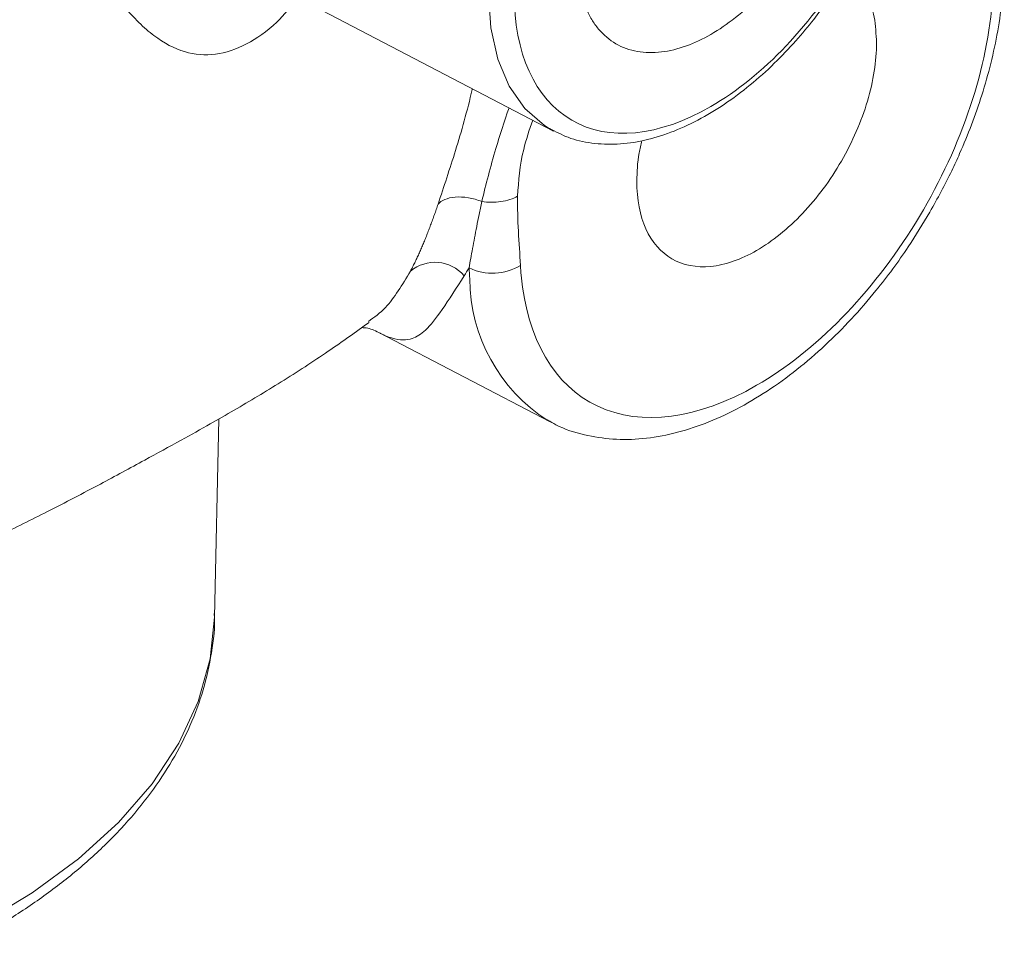
# Model space of a CAD drawing. Units: millimetres. Extents: x 0 to 25546, y 0 to 9489.
# Drawn here: x 481 to 534, y 1184 to 1233 of the extents above; entities that cross this region are included whole.
import ezdxf

# ---------------------------------------------------------------- set-up
doc = ezdxf.new("R2010")
doc.units = ezdxf.units.MM
doc.header["$LTSCALE"] = 5
doc.linetypes.add('SLD-Solid', pattern=[0])

msp = doc.modelspace()

# ---------------------------------------------------------------- linework, layer by layer
at = {"color": 7, "linetype": 'SLD-Solid', "lineweight": 15}
for p, q in [((495.042, 1235.12), (510.009, 1227.313)), ((510.009, 1227.313), (509.817, 1227.418)), ((500.574, 1216.431), (509.824, 1211.607)), ((500.576, 1216.435), (500.643, 1216.4)), ((491.705, 1201.07), (491.934, 1211.762)), ((509.824, 1211.607), (509.695, 1211.675))]:
    msp.add_line(p, q, dxfattribs=at)
at = {"color": 8, "linetype": 'SLD-Solid', "lineweight": 15, "flags": 128}
for points in [[(509.817, 1227.418), (509.514, 1227.606), (508.458, 1228.525), (507.612, 1229.73), (506.993, 1231.193), (506.616, 1232.882), (506.49, 1234.759)], [(479.048, 1184.491), (481.857, 1186.172), (484.358, 1188.008), (486.524, 1189.981), (488.335, 1192.07), (489.771, 1194.253), (490.819, 1196.509), (491.466, 1198.815), (491.705, 1201.07)]]:
    msp.add_lwpolyline(points, dxfattribs=at)
at = {"color": 7, "linetype": 'SLD-Solid', "lineweight": 15}
for centre, radius, start, end in [((503.61, 1218.147), 2.077, 40.7193, 129.7441), ((506.713, 1222.572), 2.936, 244.3953, 300.8772)]:
    msp.add_arc(centre, radius, start, end, dxfattribs=at)
at = {"color": 8, "linetype": 'SLD-Solid', "lineweight": 15}
msp.add_arc((514.618, 1219.366), 9.131, 180.1648, 237.3808, dxfattribs=at)
for points, knots in [([(496.225, 1234.503), (495.842, 1234.04), (494.951, 1232.965), (493.434, 1231.924), (491.766, 1231.348), (490.098, 1231.474), (488.453, 1232.329), (486.825, 1233.931), (485.19, 1236.212), (483.514, 1238.956), (481.743, 1241.839), (479.864, 1244.578), (477.85, 1247.051), (476.378, 1248.384), (475.646, 1249.047)], [0, 0, 0, 0, 0.069789, 0.162177, 0.25465, 0.34637, 0.436306, 0.523557, 0.607408, 0.687674, 0.765773, 0.843437, 0.922149, 1, 1, 1, 1]), ([(503.775, 1223.371), (504.088, 1224.314), (504.72, 1226.214), (505.352, 1228.412), (505.622, 1229.588), (505.625, 1229.6)], [0, 0, 0, 0, 0.493737, 0.995113, 1, 1, 1, 1]), ([(506.13, 1223.506), (506.362, 1224.441), (506.76, 1226.043), (507.356, 1227.826), (507.604, 1228.568)], [0, 0, 0, 0, 0.583811, 1, 1, 1, 1]), ([(508.06, 1223.791), (508.121, 1224.624), (508.217, 1225.952), (508.7, 1227.372), (508.88, 1227.902)], [0, 0, 0, 0, 0.626794, 1, 1, 1, 1]), ([(500.014, 1217.035), (500.326, 1217.254), (501.119, 1217.81), (501.843, 1219.014), (502.282, 1219.745)], [0, 0, 0, 0, 0.393962, 1, 1, 1, 1]), ([(500.643, 1216.4), (500.663, 1216.389), (500.849, 1216.288), (501.322, 1216.105), (501.87, 1216.006), (502.349, 1216.076), (502.735, 1216.267), (503.253, 1216.685), (503.971, 1217.594), (504.769, 1218.849), (505.184, 1219.503)], [0, 0, 0, 0, 0.013382, 0.124548, 0.257485, 0.368892, 0.456503, 0.547, 0.764025, 1, 1, 1, 1])]:
    msp.add_open_spline(points, degree=3, knots=knots, dxfattribs=at)
at = {"color": 7, "linetype": 'SLD-Solid', "lineweight": 15}
for points, knots in [([(507.879, 1234.773), (507.879, 1231.519), (508.998, 1229.045), (512.982, 1226.745), (515.684, 1227.012), (521.318, 1230.265), (524.02, 1233.117), (528.004, 1240.018), (529.124, 1243.784), (529.124, 1247.037)], [0, 0, 0, 0, 0.25, 0.25, 0.5, 0.5, 0.75, 0.75, 1, 1, 1, 1]), ([(530.324, 1222.937), (530.73, 1223.676), (531.302, 1224.716), (532.026, 1226.298), (532.587, 1227.659), (533.153, 1229.287), (533.634, 1230.985), (534.009, 1232.738), (534.254, 1234.505), (534.357, 1236.256), (534.304, 1237.966), (534.089, 1239.61), (533.702, 1241.169), (533.137, 1242.62), (532.391, 1243.949), (531.445, 1245.11), (530.594, 1245.918), (530.014, 1246.244), (529.867, 1246.327)], [0, 0, 0, 0, 0.083465, 0.117389, 0.173451, 0.231276, 0.292918, 0.356803, 0.422335, 0.489067, 0.556721, 0.625117, 0.694079, 0.763512, 0.833404, 0.903952, 0.975743, 1, 1, 1, 1]), ([(525.749, 1245.089), (525.748, 1245.003), (525.747, 1244.832), (525.737, 1244.571), (525.72, 1244.307), (525.696, 1244.04), (525.666, 1243.77), (525.602, 1243.298), (525.478, 1242.616), (525.247, 1241.703), (524.948, 1240.77), (524.45, 1239.498), (523.663, 1237.924), (522.504, 1236.168), (521.205, 1234.641), (519.854, 1233.413), (518.501, 1232.488), (517.148, 1231.851), (515.798, 1231.519), (514.499, 1231.547), (513.34, 1231.965), (512.552, 1232.63), (512.055, 1233.327), (511.755, 1233.914), (511.524, 1234.561), (511.383, 1235.172), (511.303, 1235.73), (511.261, 1236.215), (511.256, 1236.552), (511.253, 1236.721)], [0, 0, 0, 0, 0.009731, 0.019445, 0.029151, 0.038858, 0.048575, 0.05831, 0.089198, 0.120102, 0.152278, 0.18447, 0.250119, 0.315768, 0.380053, 0.441772, 0.500003, 0.558234, 0.619953, 0.684238, 0.749888, 0.815537, 0.847712, 0.879904, 0.910792, 0.941696, 0.961139, 0.98055, 1, 1, 1, 1]), ([(509.806, 1227.451), (510.126, 1227.278), (510.828, 1226.899), (512.062, 1226.626), (513.435, 1226.566), (514.867, 1226.766), (516.327, 1227.205), (517.789, 1227.866), (519.226, 1228.729), (520.612, 1229.762), (521.904, 1230.919), (523.049, 1232.117), (524.002, 1233.257), (524.848, 1234.388), (525.557, 1235.439), (525.991, 1236.171), (526.172, 1236.477)], [0, 0, 0, 0, 0.068047, 0.149098, 0.230791, 0.312846, 0.39474, 0.476072, 0.556489, 0.635581, 0.712363, 0.783828, 0.846059, 0.896875, 0.956986, 1, 1, 1, 1]), ([(527.441, 1232.071), (527.417, 1232.547), (527.37, 1233.498), (526.978, 1234.677), (526.484, 1235.535), (526.04, 1235.864), (525.876, 1235.986)], [0, 0, 0, 0, 0.2785695, 0.5571388, 0.8357083, 1, 1, 1, 1]), ([(508.258, 1219.526), (508.574, 1216.069), (510.049, 1213.546), (514.747, 1211.349), (517.803, 1211.753), (524.139, 1215.411), (527.194, 1218.534), (531.892, 1226.155), (533.368, 1230.382), (533.683, 1234.204)], [0, 0, 0, 0, 0.25, 0.25, 0.5, 0.5, 0.75, 0.75, 1, 1, 1, 1]), ([(527.441, 1232.071), (527.441, 1231.093), (527.272, 1230.018), (526.624, 1227.837), (526.145, 1226.731), (524.947, 1224.657), (524.229, 1223.689), (522.664, 1222.037), (521.818, 1221.354), (520.124, 1220.376), (519.277, 1220.081), (517.712, 1219.927), (516.995, 1220.066), (515.797, 1220.758), (515.317, 1221.31), (514.669, 1222.742), (514.501, 1223.623), (514.501, 1224.601)], [0, 0, 0, 0, 0.125, 0.125, 0.25, 0.25, 0.375, 0.375, 0.5, 0.5, 0.625, 0.625, 0.75, 0.75, 0.875, 0.875, 1, 1, 1, 1]), ([(514.776, 1226.793), (514.721, 1226.57), (514.531, 1225.806), (514.513, 1225.101), (514.501, 1224.601)], [0, 0, 0, 0, 0.291098, 1, 1, 1, 1]), ([(503.775, 1223.371), (503.862, 1223.463), (503.982, 1223.548), (504.293, 1223.681), (504.484, 1223.728), (504.919, 1223.764), (505.162, 1223.752), (505.654, 1223.669), (505.902, 1223.597), (506.13, 1223.506)], [0, 0, 0, 0, 0.25, 0.25, 0.5, 0.5, 0.75, 0.75, 1, 1, 1, 1]), ([(508.06, 1223.791), (507.943, 1223.725), (507.806, 1223.664), (507.503, 1223.565), (507.337, 1223.526), (506.992, 1223.475), (506.814, 1223.463), (506.463, 1223.466), (506.291, 1223.48), (506.13, 1223.506)], [0, 0, 0, 0, 0.25, 0.25, 0.5, 0.5, 0.75, 0.75, 1, 1, 1, 1]), ([(508.219, 1220.052), (508.185, 1220.671), (508.142, 1221.284), (508.076, 1222.522), (508.053, 1223.147), (508.06, 1223.791)], [0, 0, 0, 0, 0.5, 0.5, 1, 1, 1, 1]), ([(502.282, 1219.745), (502.32, 1219.819), (502.397, 1219.966), (502.512, 1220.197), (502.624, 1220.434), (502.736, 1220.676), (502.845, 1220.924), (502.953, 1221.178), (503.06, 1221.436), (503.165, 1221.7), (503.269, 1221.968), (503.372, 1222.24), (503.474, 1222.517), (503.575, 1222.797), (503.675, 1223.081), (503.742, 1223.274), (503.775, 1223.371)], [0, 0, 0, 0, 0.076547, 0.152231, 0.22707, 0.30108, 0.374281, 0.44669, 0.518325, 0.589209, 0.659366, 0.728817, 0.797584, 0.865688, 0.933152, 1, 1, 1, 1]), ([(505.444, 1219.925), (505.475, 1220.092), (505.538, 1220.435), (505.637, 1220.973), (505.743, 1221.546), (505.859, 1222.158), (505.986, 1222.811), (506.082, 1223.271), (506.13, 1223.506)], [0, 0, 0, 0, 0.149727, 0.306417, 0.469912, 0.64007, 0.816724, 1, 1, 1, 1]), ([(509.687, 1211.718), (509.835, 1211.626), (510.444, 1211.249), (511.632, 1210.884), (513.204, 1210.631), (514.824, 1210.663), (516.492, 1210.949), (518.185, 1211.485), (519.874, 1212.254), (521.534, 1213.233), (523.139, 1214.396), (524.663, 1215.709), (526.091, 1217.141), (527.303, 1218.536), (528.318, 1219.852), (529.31, 1221.254), (529.944, 1222.306), (530.324, 1222.937)], [0, 0, 0, 0, 0.025, 0.102423, 0.174945, 0.248679, 0.323363, 0.398433, 0.473344, 0.547652, 0.621004, 0.69291, 0.762095, 0.830367, 0.879545, 0.927755, 1, 1, 1, 1]), ([(453.33, 1196.728), (454.963, 1197.114), (458.017, 1197.838), (462.172, 1198.829), (465.718, 1199.806), (468.777, 1200.758), (471.452, 1201.7), (474.237, 1202.793), (477.101, 1204.046), (480.028, 1205.428), (482.82, 1206.82), (485.423, 1208.182), (487.816, 1209.473), (489.795, 1210.555), (491.401, 1211.453), (493.194, 1212.481), (495.343, 1213.772), (497.802, 1215.368), (499.327, 1216.461), (500.054, 1216.982)], [0, 0, 0, 0, 0.080744, 0.151032, 0.21312, 0.268869, 0.319776, 0.367013, 0.435855, 0.499908, 0.558512, 0.625223, 0.682625, 0.730884, 0.770126, 0.803203, 0.869169, 0.937621, 1, 1, 1, 1]), ([(499.707, 1216.734), (499.7, 1216.729), (499.631, 1216.684), (499.896, 1216.706), (500.206, 1216.606), (500.454, 1216.489), (500.574, 1216.432)], [0, 0, 0, 0, 0.036475, 0.372849, 0.696479, 1, 1, 1, 1]), ([(478.62, 1183.611), (478.78, 1183.693), (479.709, 1184.168), (481.262, 1185.141), (483.258, 1186.533), (485.068, 1188.037), (486.695, 1189.634), (488.121, 1191.323), (489.333, 1193.099), (490.316, 1194.956), (491.065, 1196.889), (491.527, 1198.893), (491.735, 1200.365), (491.694, 1201.16), (491.689, 1201.267)], [0, 0, 0, 0, 0.019497, 0.113365, 0.207776, 0.302659, 0.397979, 0.493743, 0.590001, 0.686877, 0.784604, 0.883582, 0.984409, 1, 1, 1, 1])]:
    msp.add_open_spline(points, degree=3, knots=knots, dxfattribs=at)
for points in [[(505.444, 1219.925), (505.357, 1219.778), (505.27, 1219.637), (505.184, 1219.503)], [(505.487, 1219.34), (505.469, 1219.533), (505.455, 1219.728), (505.444, 1219.925)], [(508.258, 1219.526), (508.242, 1219.7), (508.229, 1219.875), (508.219, 1220.052)]]:
    msp.add_open_spline(points, degree=3, dxfattribs=at)

doc.saveas('drawing.dxf')
